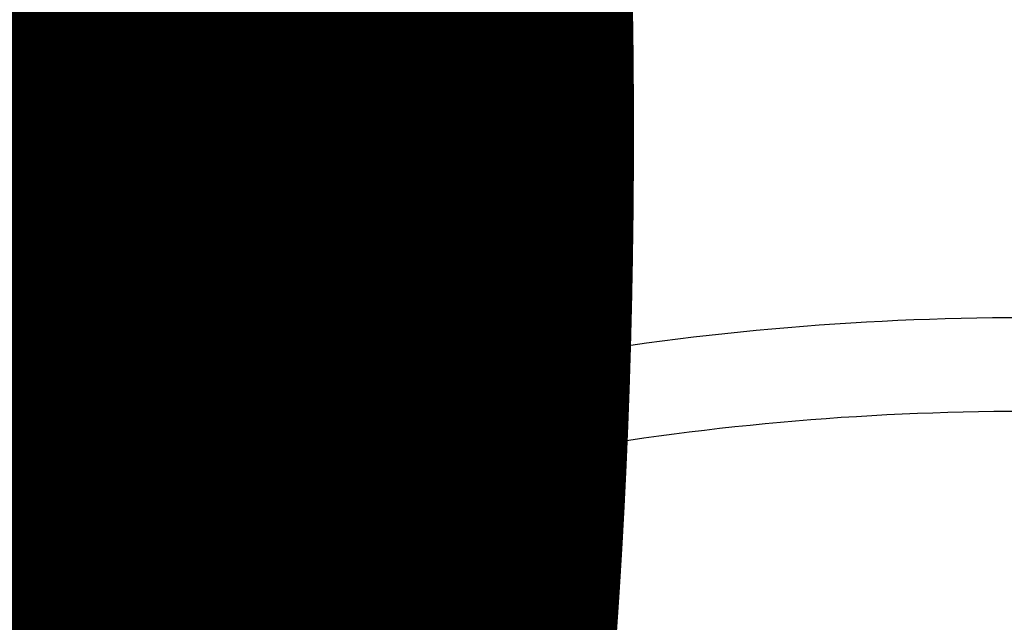
# Model space of a CAD drawing. Extents: x 55896 to 82369, y -25 to 8845.
# Drawn here: x 71862 to 71870, y 6668 to 6672 of the extents above; entities that cross this region are included whole.
import ezdxf

# ---------------------------------------------------------------- set-up
doc = ezdxf.new("R2010")
doc.units = 0
doc.header["$LTSCALE"] = 50
doc.header["$MEASUREMENT"] = 0
doc.layers.get('0').update_dxf_attribs({"linetype": 'CONTINUOUS'})
doc.layers.get('DEFPOINTS').update_dxf_attribs({"color": 146, "linetype": 'CONTINUOUS'})
doc.layers.add('150-機器', color=8, linetype='CONTINUOUS')
doc.layers.add('160-文字', color=254, linetype='CONTINUOUS')
doc.styles.add('KH001', font='txt')
doc.dimstyles.new('KH1xx015', dxfattribs={"dimscale": 10, "dimtxt": 3.8, "dimasz": 0.8, "dimexe": 0.3, "dimexo": 1.2, "dimgap": 0.5, "dimtad": 3, "dimdec": 1, "dimdsep": 46, "dimlunit": 6, "dimtxsty": 'KH001', "dimblk": 'DOT', "dimcen": 1, "dimdle": 1, "dimclrd": 256, "dimclre": 256, "dimclrt": 256, "dimadec": 0, "dimazin": 0, "dimtfac": 1, "dimtdec": 1, "dimtix": 1, "dimtmove": 2, "dimatfit": 3, "dimldrblk": 'CLOSEDBLANK', "dimfxl": 1, "dimtolj": 1, "dimtzin": 0, "dimlwd": -1, "dimlwe": -1, "dimarcsym": 0})
doc.dimstyles.new('KH1xx030', dxfattribs={"dimscale": 30, "dimtxt": 2, "dimasz": 0.6, "dimexe": 0.3, "dimexo": 1.2, "dimgap": 0.5, "dimtad": 3, "dimdec": 1, "dimdsep": 46, "dimlunit": 6, "dimtxsty": 'KH001', "dimblk": 'DOT', "dimcen": 1, "dimdle": 1, "dimclrd": 256, "dimclre": 256, "dimclrt": 256, "dimadec": 0, "dimazin": 0, "dimtfac": 1, "dimtdec": 1, "dimtix": 1, "dimtmove": 2, "dimatfit": 3, "dimldrblk": 'CLOSEDBLANK', "dimfxl": 1, "dimtolj": 1, "dimtzin": 0, "dimlwd": -1, "dimlwe": -1, "dimarcsym": 0})

# ---------------------------------------------------------------- blocks, each defined once
blk = doc.blocks.new('F402_H')
at = {"layer": '150-機器', "color": 13, "linetype": 'Continuous'}
for points in [[(4.2182, -270.3158), (4.2341, -270.2908), (4.2511, -270.2659), (4.267, -270.241), (4.283, -270.216), (4.299, -270.1911), (4.3149, -270.1662), (4.3309, -270.1412), (4.3468, -270.1163), (4.3628, -270.0914), (4.3788, -270.0664), (4.3947, -270.0415), (4.4107, -270.0156), (4.4266, -269.9906), (4.4426, -269.9657), (4.4585, -269.9408), (4.4745, -269.9158), (4.4905, -269.8909), (4.5064, -269.865), (4.5224, -269.84), (4.5383, -269.8151), (4.5543, -269.7902), (4.5702, -269.7652), (4.5862, -269.7393), (4.6022, -269.7144), (4.6181, -269.6894), (4.6341, -269.6645), (4.65, -269.6386), (4.666, -269.6136), (4.6819, -269.5887), (4.6979, -269.5628), (4.7139, -269.5378), (4.7298, -269.5129), (4.7458, -269.488), (4.7617, -269.462), (4.7777, -269.4371), (4.7937, -269.4122), (4.8096, -269.3862), (4.8256, -269.3613), (4.8415, -269.3354), (4.8585, -269.3104), (4.8744, -269.2855), (4.8904, -269.2596), (4.9064, -269.2346), (4.9223, -269.2087), (4.9383, -269.1838), (4.9542, -269.1588), (4.9702, -269.1329), (4.9861, -269.108), (5.0021, -269.082), (5.0181, -269.0571), (5.034, -269.0312), (5.05, -269.0062), (5.0659, -268.9803), (5.0819, -268.9554), (5.0978, -268.9295), (5.1138, -268.9045), (5.1298, -268.8786), (5.1457, -268.8537), (5.1617, -268.8277), (5.1776, -268.8018), (5.1936, -268.7769), (5.2095, -268.7509), (5.2255, -268.726), (5.2415, -268.7001), (5.2574, -268.6741), (5.2734, -268.6492), (5.2893, -268.6233), (5.3053, -268.5983), (5.3213, -268.5724), (5.3372, -268.5465), (5.3532, -268.5215), (5.3691, -268.4956), (5.3851, -268.4697), (5.401, -268.4447), (5.417, -268.4188), (5.433, -268.3929), (5.4489, -268.3669), (5.4649, -268.342), (5.4808, -268.3161), (5.4968, -268.2901), (5.5127, -268.2642), (5.5287, -268.2393), (5.5447, -268.2134), (5.5606, -268.1874), (5.5766, -268.1615), (5.5925, -268.1356), (5.6085, -268.1106), (5.6244, -268.0847), (5.6404, -268.0588)], [(4.6949, -270.8105), (4.7109, -270.7855), (4.7268, -270.7606), (4.7428, -270.7357), (4.7587, -270.7107), (4.7757, -270.6858), (4.7917, -270.6609), (4.8076, -270.6349), (4.8236, -270.61), (4.8395, -270.5851), (4.8555, -270.5601), (4.8714, -270.5352), (4.8874, -270.5093), (4.9034, -270.4843), (4.9193, -270.4594), (4.9353, -270.4345), (4.9512, -270.4095), (4.9682, -270.3836), (4.9841, -270.3587), (5.0001, -270.3337), (5.0161, -270.3078), (5.032, -270.2829), (5.048, -270.2579), (5.0639, -270.232), (5.0799, -270.2071), (5.0958, -270.1821), (5.1118, -270.1562), (5.1278, -270.1313), (5.1437, -270.1063), (5.1597, -270.0804), (5.1766, -270.0555), (5.1926, -270.0305), (5.2085, -270.0046), (5.2245, -269.9797), (5.2405, -269.9537), (5.2564, -269.9288), (5.2724, -269.9039), (5.2883, -269.8779), (5.3043, -269.853), (5.3203, -269.8271), (5.3362, -269.8021), (5.3522, -269.7762), (5.3681, -269.7513), (5.3851, -269.7253), (5.401, -269.7004), (5.417, -269.6745), (5.433, -269.6495), (5.4489, -269.6236), (5.4649, -269.5987), (5.4808, -269.5727), (5.4968, -269.5478), (5.5127, -269.5219), (5.5287, -269.4959), (5.5447, -269.471), (5.5606, -269.4451), (5.5766, -269.4201), (5.5925, -269.3942), (5.6085, -269.3683), (5.6254, -269.3434), (5.6414, -269.3174), (5.6574, -269.2915), (5.6733, -269.2666), (5.6893, -269.2406), (5.7052, -269.2147), (5.7212, -269.1898), (5.7371, -269.1638), (5.7531, -269.1379), (5.7691, -269.113), (5.785, -269.087), (5.801, -269.0611), (5.8169, -269.0352), (5.8329, -269.0102), (5.8489, -268.9843), (5.8648, -268.9584), (5.8808, -268.9324), (5.8977, -268.9075), (5.9137, -268.8816), (5.9296, -268.8556), (5.9456, -268.8297), (5.9616, -268.8038), (5.9775, -268.7779), (5.9935, -268.7529), (6.0094, -268.727), (6.0254, -268.7011), (6.0413, -268.6751), (6.0573, -268.6492), (6.0733, -268.6233), (6.0892, -268.5973), (6.1052, -268.5714), (6.1211, -268.5465), (6.1371, -268.5205), (6.153, -268.4946), (6.169, -268.4687), (6.185, -268.4427), (6.2019, -268.4168), (6.2179, -268.3909), (6.2338, -268.3649), (6.2498, -268.339), (6.2657, -268.3131), (6.2817, -268.2872), (6.2977, -268.2612), (6.3136, -268.2353), (6.3296, -268.2094), (6.3455, -268.1834), (6.3615, -268.1575), (6.3774, -268.1316), (6.3934, -268.1056), (6.4094, -268.0797)], [(3.6048, -270.5412), (3.6088, -270.5412), (3.6128, -270.5422), (3.6158, -270.5432), (3.6198, -270.5432), (3.6238, -270.5442), (3.6277, -270.5442), (3.6307, -270.5452), (3.6347, -270.5462), (3.6387, -270.5462), (3.6417, -270.5462), (3.6457, -270.5472), (3.6497, -270.5472), (3.6537, -270.5482), (3.6577, -270.5482), (3.6607, -270.5492), (3.6646, -270.5492), (3.6686, -270.5492), (3.6726, -270.5502), (3.6766, -270.5502), (3.6796, -270.5502), (3.6836, -270.5502), (3.6876, -270.5511), (3.6916, -270.5511), (3.6956, -270.5511), (3.6996, -270.5511), (3.7035, -270.5511), (3.7065, -270.5511), (3.7105, -270.5521), (3.7145, -270.5521), (3.7185, -270.5521), (3.7225, -270.5521), (3.7265, -270.5521), (3.7305, -270.5521), (3.7335, -270.5521), (3.7375, -270.5521), (3.7414, -270.5521), (3.7454, -270.5521), (3.7494, -270.5521), (3.7534, -270.5511), (3.7574, -270.5511), (3.7614, -270.5511), (3.7644, -270.5511), (3.7684, -270.5511), (3.7724, -270.5511), (3.7763, -270.5502), (3.7803, -270.5502), (3.7843, -270.5502), (3.7883, -270.5492), (3.7913, -270.5492), (3.7953, -270.5492), (3.7993, -270.5482), (3.8033, -270.5482), (3.8073, -270.5482), (3.8113, -270.5472), (3.8152, -270.5472), (3.8182, -270.5462), (3.8222, -270.5462), (3.8262, -270.5452), (3.8302, -270.5452), (3.8342, -270.5442), (3.8382, -270.5442), (3.8412, -270.5432), (3.8452, -270.5422), (3.8492, -270.5422), (3.8531, -270.5412), (3.8571, -270.5402), (3.8601, -270.5402), (3.8641, -270.5392), (3.8681, -270.5382), (3.8721, -270.5372), (3.8751, -270.5372), (3.8791, -270.5362), (3.8831, -270.5352), (3.8871, -270.5342), (3.89, -270.5332), (3.894, -270.5322), (3.898, -270.5322), (3.902, -270.5312), (3.905, -270.5302), (3.909, -270.5292), (3.913, -270.5282), (3.916, -270.5272), (3.92, -270.5262), (3.924, -270.5252), (3.927, -270.5242), (3.9309, -270.5232), (3.9339, -270.5212), (3.9379, -270.5202), (3.9419, -270.5192), (3.9449, -270.5182), (3.9489, -270.5172), (3.9519, -270.5162), (3.9559, -270.5142), (3.9599, -270.5132), (3.9629, -270.5123), (3.9668, -270.5103), (3.9698, -270.5093), (3.9738, -270.5083), (3.9768, -270.5063), (3.9808, -270.5053), (3.9838, -270.5043), (3.9878, -270.5023), (3.9908, -270.5013), (3.9938, -270.4993), (3.9978, -270.4983), (4.0008, -270.4963), (4.0047, -270.4953), (4.0077, -270.4933), (4.0107, -270.4923), (4.0147, -270.4903), (4.0177, -270.4893), (4.0217, -270.4873), (4.0247, -270.4853), (4.0277, -270.4843), (4.0307, -270.4823), (4.0347, -270.4803), (4.0377, -270.4793), (4.0406, -270.4773), (4.0436, -270.4753), (4.0476, -270.4734), (4.0506, -270.4724), (4.0536, -270.4704), (4.0566, -270.4684), (4.0596, -270.4664), (4.0626, -270.4644), (4.0656, -270.4624), (4.0686, -270.4614), (4.0726, -270.4594), (4.0756, -270.4574), (4.0785, -270.4554), (4.0815, -270.4534), (4.0845, -270.4514), (4.0875, -270.4494), (4.0905, -270.4474), (4.0925, -270.4454), (4.0955, -270.4434), (4.0985, -270.4414), (4.1015, -270.4394), (4.1045, -270.4374), (4.1075, -270.4355), (4.1105, -270.4335), (4.1125, -270.4315), (4.1155, -270.4295), (4.1184, -270.4275), (4.1214, -270.4245), (4.1234, -270.4225), (4.1264, -270.4205), (4.1294, -270.4185), (4.1314, -270.4165), (4.1344, -270.4145), (4.1364, -270.4115), (4.1394, -270.4095), (4.1424, -270.4075), (4.1444, -270.4055), (4.1474, -270.4025), (4.1494, -270.4005), (4.1524, -270.3986), (4.1543, -270.3966), (4.1563, -270.3936), (4.1593, -270.3916), (4.1613, -270.3896), (4.1633, -270.3866), (4.1663, -270.3846), (4.1683, -270.3826), (4.1703, -270.3796), (4.1723, -270.3776), (4.1753, -270.3756), (4.1773, -270.3726), (4.1793, -270.3706), (4.1813, -270.3676), (4.1833, -270.3656), (4.1853, -270.3636), (4.1873, -270.3607), (4.1893, -270.3587), (4.1912, -270.3557), (4.1932, -270.3537), (4.1952, -270.3507), (4.1972, -270.3487), (4.1992, -270.3467), (4.2002, -270.3437), (4.2022, -270.3417), (4.2042, -270.3387), (4.2062, -270.3367), (4.2072, -270.3337), (4.2092, -270.3317), (4.2112, -270.3287), (4.2122, -270.3267), (4.2142, -270.3238), (4.2152, -270.3208), (4.2172, -270.3188), (4.2182, -270.3158)], [(3.4642, -271.1994), (3.4672, -271.2004), (3.4712, -271.2014), (3.4742, -271.2014), (3.4781, -271.2024), (3.4811, -271.2024), (3.4851, -271.2034), (3.4881, -271.2034), (3.4911, -271.2044), (3.4951, -271.2044), (3.4981, -271.2054), (3.5021, -271.2064), (3.5051, -271.2064), (3.5091, -271.2074), (3.5121, -271.2074), (3.516, -271.2084), (3.519, -271.2084), (3.523, -271.2094), (3.526, -271.2094), (3.53, -271.2104), (3.533, -271.2104), (3.537, -271.2114), (3.54, -271.2114), (3.544, -271.2124), (3.547, -271.2124), (3.5509, -271.2134), (3.5539, -271.2134), (3.5579, -271.2134), (3.5609, -271.2144), (3.5649, -271.2144), (3.5679, -271.2154), (3.5719, -271.2154), (3.5749, -271.2154), (3.5789, -271.2164), (3.5819, -271.2164), (3.5859, -271.2164), (3.5888, -271.2174), (3.5928, -271.2174), (3.5968, -271.2174), (3.5998, -271.2184), (3.6038, -271.2184), (3.6068, -271.2184), (3.6108, -271.2194), (3.6138, -271.2194), (3.6178, -271.2194), (3.6208, -271.2194), (3.6248, -271.2204), (3.6287, -271.2204), (3.6317, -271.2204), (3.6357, -271.2204), (3.6387, -271.2204), (3.6427, -271.2214), (3.6457, -271.2214), (3.6497, -271.2214), (3.6537, -271.2214), (3.6567, -271.2214), (3.6607, -271.2224), (3.6636, -271.2224), (3.6676, -271.2224), (3.6716, -271.2224), (3.6746, -271.2224), (3.6786, -271.2224), (3.6816, -271.2224), (3.6856, -271.2234), (3.6896, -271.2234), (3.6926, -271.2234), (3.6966, -271.2234), (3.6996, -271.2234), (3.7035, -271.2234), (3.7065, -271.2234), (3.7105, -271.2234), (3.7145, -271.2234), (3.7175, -271.2234), (3.7215, -271.2234), (3.7245, -271.2234), (3.7285, -271.2234), (3.7325, -271.2234), (3.7355, -271.2234), (3.7394, -271.2234), (3.7434, -271.2234), (3.7464, -271.2234), (3.7504, -271.2234), (3.7534, -271.2234), (3.7574, -271.2234), (3.7614, -271.2234), (3.7644, -271.2234), (3.7684, -271.2234), (3.7714, -271.2234), (3.7754, -271.2234), (3.7793, -271.2234), (3.7823, -271.2234), (3.7863, -271.2224), (3.7893, -271.2224), (3.7933, -271.2224), (3.7973, -271.2224), (3.8003, -271.2224), (3.8043, -271.2224), (3.8073, -271.2224), (3.8113, -271.2224), (3.8152, -271.2214), (3.8182, -271.2214), (3.8222, -271.2214), (3.8252, -271.2214), (3.8292, -271.2214), (3.8332, -271.2204), (3.8362, -271.2204), (3.8402, -271.2204), (3.8432, -271.2204), (3.8472, -271.2194), (3.8512, -271.2194), (3.8541, -271.2194), (3.8581, -271.2194), (3.8611, -271.2184), (3.8651, -271.2184), (3.8681, -271.2184), (3.8721, -271.2184), (3.8761, -271.2174), (3.8791, -271.2174), (3.8831, -271.2174), (3.8861, -271.2164), (3.89, -271.2164), (3.894, -271.2164), (3.897, -271.2154), (3.901, -271.2154), (3.904, -271.2144), (3.908, -271.2144), (3.911, -271.2144), (3.915, -271.2134), (3.919, -271.2134), (3.922, -271.2124), (3.926, -271.2124), (3.9289, -271.2124), (3.9329, -271.2114), (3.9359, -271.2114), (3.9399, -271.2104), (3.9429, -271.2104), (3.9469, -271.2094), (3.9509, -271.2094), (3.9539, -271.2084), (3.9579, -271.2084), (3.9609, -271.2074), (3.9648, -271.2074), (3.9678, -271.2064), (3.9718, -271.2064), (3.9748, -271.2054), (3.9788, -271.2054), (3.9818, -271.2044), (3.9858, -271.2044), (3.9888, -271.2034), (3.9928, -271.2034), (3.9958, -271.2024), (3.9998, -271.2014), (4.0027, -271.2014), (4.0067, -271.2004), (4.0097, -271.2004), (4.0137, -271.1994), (4.0167, -271.1984), (4.0207, -271.1984), (4.0237, -271.1974), (4.0277, -271.1974), (4.0307, -271.1964), (4.0347, -271.1954), (4.0377, -271.1954), (4.0416, -271.1944), (4.0446, -271.1934), (4.0486, -271.1924), (4.0516, -271.1924), (4.0556, -271.1914), (4.0586, -271.1905), (4.0626, -271.1905), (4.0656, -271.1895), (4.0696, -271.1885), (4.0726, -271.1875), (4.0756, -271.1875), (4.0795, -271.1865), (4.0825, -271.1855), (4.0865, -271.1845), (4.0895, -271.1845), (4.0935, -271.1835), (4.0965, -271.1825), (4.0995, -271.1815), (4.1035, -271.1805), (4.1065, -271.1795), (4.1105, -271.1795), (4.1135, -271.1785), (4.1164, -271.1775), (4.1204, -271.1765), (4.1234, -271.1755), (4.1264, -271.1745), (4.1304, -271.1735), (4.1334, -271.1735), (4.1374, -271.1725), (4.1404, -271.1715), (4.1434, -271.1705), (4.1474, -271.1695), (4.1504, -271.1685), (4.1533, -271.1675), (4.1573, -271.1665), (4.1603, -271.1655), (4.1633, -271.1645), (4.1673, -271.1635), (4.1703, -271.1625), (4.1733, -271.1615), (4.1763, -271.1605), (4.1803, -271.1595), (4.1833, -271.1585), (4.1863, -271.1575), (4.1903, -271.1565), (4.1932, -271.1555), (4.1962, -271.1545), (4.1992, -271.1535), (4.2032, -271.1526), (4.2062, -271.1516), (4.2092, -271.1506), (4.2122, -271.1496), (4.2162, -271.1486), (4.2192, -271.1476), (4.2222, -271.1466), (4.2252, -271.1446), (4.2282, -271.1436), (4.2321, -271.1426), (4.2351, -271.1416), (4.2381, -271.1406), (4.2411, -271.1396), (4.2441, -271.1386), (4.2471, -271.1366), (4.2511, -271.1356), (4.2541, -271.1346), (4.2571, -271.1336), (4.2601, -271.1326), (4.2631, -271.1306), (4.2661, -271.1296), (4.269, -271.1286), (4.272, -271.1276), (4.276, -271.1266), (4.279, -271.1246), (4.282, -271.1236), (4.285, -271.1226), (4.288, -271.1216), (4.291, -271.1196), (4.294, -271.1186), (4.297, -271.1176), (4.3, -271.1166), (4.303, -271.1147), (4.3059, -271.1137), (4.3089, -271.1127), (4.3119, -271.1107), (4.3149, -271.1097), (4.3179, -271.1087), (4.3209, -271.1067), (4.3239, -271.1057), (4.3269, -271.1047), (4.3299, -271.1027), (4.3329, -271.1017), (4.3359, -271.1007), (4.3389, -271.0987), (4.3418, -271.0977), (4.3448, -271.0957), (4.3478, -271.0947), (4.3508, -271.0937), (4.3538, -271.0917), (4.3568, -271.0907), (4.3598, -271.0887), (4.3618, -271.0877), (4.3648, -271.0867), (4.3678, -271.0847), (4.3708, -271.0837), (4.3738, -271.0817), (4.3768, -271.0807), (4.3797, -271.0787), (4.3817, -271.0778), (4.3847, -271.0758), (4.3877, -271.0748), (4.3907, -271.0728), (4.3937, -271.0718), (4.3967, -271.0698), (4.3987, -271.0688), (4.4017, -271.0668), (4.4047, -271.0658), (4.4077, -271.0638), (4.4097, -271.0628), (4.4127, -271.0608), (4.4157, -271.0598), (4.4186, -271.0578), (4.4206, -271.0568), (4.4236, -271.0548), (4.4266, -271.0538), (4.4296, -271.0518), (4.4316, -271.0498), (4.4346, -271.0488), (4.4376, -271.0468), (4.4396, -271.0458), (4.4426, -271.0438), (4.4456, -271.0418), (4.4476, -271.0408), (4.4506, -271.0389), (4.4526, -271.0379), (4.4555, -271.0359), (4.4585, -271.0339), (4.4605, -271.0329), (4.4635, -271.0309), (4.4655, -271.0289), (4.4685, -271.0279), (4.4715, -271.0259), (4.4735, -271.0239), (4.4765, -271.0229), (4.4785, -271.0209), (4.4815, -271.0189), (4.4835, -271.0179), (4.4865, -271.0159), (4.4885, -271.0139), (4.4915, -271.0129), (4.4934, -271.0109), (4.4964, -271.0089), (4.4984, -271.0069), (4.5014, -271.0059), (4.5034, -271.0039), (4.5064, -271.002), (4.5084, -271), (4.5104, -270.999), (4.5134, -270.997), (4.5154, -270.995), (4.5184, -270.993), (4.5204, -270.992), (4.5224, -270.99), (4.5254, -270.988), (4.5274, -270.986), (4.5294, -270.985), (4.5323, -270.983), (4.5343, -270.981), (4.5363, -270.979), (4.5393, -270.977), (4.5413, -270.976), (4.5433, -270.974), (4.5463, -270.972), (4.5483, -270.97), (4.5503, -270.968), (4.5523, -270.966), (4.5553, -270.965), (4.5573, -270.9631), (4.5593, -270.9611), (4.5613, -270.9591), (4.5633, -270.9571), (4.5663, -270.9551), (4.5682, -270.9531), (4.5702, -270.9521), (4.5722, -270.9501), (4.5742, -270.9481), (4.5762, -270.9461), (4.5792, -270.9441), (4.5812, -270.9421), (4.5832, -270.9401), (4.5852, -270.9381), (4.5872, -270.9361), (4.5892, -270.9351), (4.5912, -270.9331), (4.5932, -270.9311), (4.5952, -270.9291), (4.5972, -270.9271), (4.5992, -270.9252), (4.6012, -270.9232), (4.6032, -270.9212), (4.6052, -270.9192), (4.6071, -270.9172), (4.6091, -270.9152), (4.6111, -270.9132), (4.6131, -270.9112), (4.6151, -270.9092), (4.6171, -270.9072), (4.6191, -270.9052), (4.6211, -270.9032), (4.6231, -270.9012), (4.6251, -270.8992), (4.6271, -270.8972), (4.6291, -270.8962), (4.6301, -270.8942), (4.6321, -270.8922), (4.6341, -270.8893), (4.6361, -270.8873), (4.6381, -270.8853), (4.6401, -270.8833), (4.6411, -270.8813), (4.6431, -270.8793), (4.645, -270.8773), (4.647, -270.8753), (4.648, -270.8733), (4.65, -270.8713), (4.652, -270.8693), (4.654, -270.8673), (4.655, -270.8653), (4.657, -270.8633), (4.659, -270.8613), (4.66, -270.8593), (4.662, -270.8573), (4.663, -270.8553), (4.665, -270.8533), (4.667, -270.8514), (4.668, -270.8484), (4.67, -270.8464), (4.671, -270.8444), (4.673, -270.8424), (4.674, -270.8404), (4.676, -270.8384), (4.677, -270.8364), (4.679, -270.8344), (4.68, -270.8324), (4.6819, -270.8304), (4.6829, -270.8274), (4.6849, -270.8254), (4.6859, -270.8234), (4.6879, -270.8214), (4.6889, -270.8194), (4.6909, -270.8174), (4.6919, -270.8154), (4.6939, -270.8135), (4.6949, -270.8105)]]:
    blk.add_lwpolyline(points, dxfattribs=at)
for radius in [20.1459, 19.4736]:
    blk.add_arc((0, -290.3619), radius, 79.69225, 100.30775, dxfattribs=at)
blk = doc.blocks.new('_Dot')
at = {"color": 0, "linetype": 'ByBlock', "lineweight": -2}
blk.add_line((-0.5, 0), (-1, 0), dxfattribs=at)
at = {"color": 0, "linetype": 'ByBlock', "const_width": 0.5}
blk.add_lwpolyline([(-0.25, 0, 1), (0.25, 0, 1)], format="xyb", close=True, dxfattribs=at)
blk = doc.blocks.new('*D89')
at = {"layer": 'DEFPOINTS', "transparency": 16777216}
for p, q in [((71279.6561, 6381.9416), (71279.6561, 6647.703)), ((72329.6561, 6381.9416), (72329.6561, 6647.703)), ((72321.6561, 6644.703), (71287.6561, 6644.703))]:
    blk.add_line(p, q, dxfattribs=at)
at = {"layer": 'DEFPOINTS', "color": 0, "transparency": 16777216}
for p in [(71279.6561, 6644.703), (71279.6561, 6369.9416), (72329.6561, 6369.9416)]:
    blk.add_point(p, dxfattribs=at)
at = {"layer": 'DEFPOINTS', "transparency": 16777216, "xscale": 8, "yscale": 8, "zscale": 8, "rotation": 180}
blk.add_blockref('_Dot', (71279.6561, 6644.703), dxfattribs=at)
at = {"layer": 'DEFPOINTS', "transparency": 16777216, "xscale": 8, "yscale": 8, "zscale": 8}
blk.add_blockref('_Dot', (72329.6561, 6644.703), dxfattribs=at)
at = {"layer": 'DEFPOINTS', "transparency": 16777216, "insert": (71804.6561, 6671.116), "char_height": 38, "attachment_point": 5, "style": 'KH001'}
blk.add_mtext('\\A1;1,050', dxfattribs=at)
blk = doc.blocks.new('_ClosedBlank')
at = {"color": 0, "linetype": 'ByBlock', "lineweight": -2}
for p, q in [((-1, 0.16667), (0, 0)), ((-1, 0.16667), (-1, -0.16667)), ((0, 0), (-1, -0.16667))]:
    blk.add_line(p, q, dxfattribs=at)

msp = doc.modelspace()

# ---------------------------------------------------------------- linework, layer by layer
at = {"layer": '150-機器', "color": 13}
for radius in [90.5, 80.5]:
    msp.add_circle((71869.6561, 6734.9416), radius, dxfattribs=at)

# ---------------------------------------------------------------- block references
at = {"layer": '150-機器', "xscale": -1}
msp.add_blockref('F402_H', (71869.6634, 6940.134), dxfattribs=at)

# ---------------------------------------------------------------- dimensions: what is measured, and where the dimension line sits
at = {"layer": 'DEFPOINTS'}
dim = msp.add_linear_dim(base=(71279.6561, 6644.703), p1=(72329.6561, 6369.9416), p2=(71279.6561, 6369.9416), angle=180, dimstyle='KH1xx015', dxfattribs=at)
dim.commit()
dim.dimension.update_dxf_attribs({"geometry": '*D89', "text_midpoint": (71804.6561, 6671.116)})

# ---------------------------------------------------------------- leaders
at = {"layer": '160-文字'}
msp.add_leader([(71986.6706, 6939.9416), (71155.3166, 6392.7499)], dimstyle='KH1xx030', override={"dimgap": 0.5, "dimtad": 1}, dxfattribs=at)
at = {"layer": '160-文字', "annotation_type": 0, "has_hookline": 1, "hookline_direction": 1, "text_width": 1476.8528}
msp.add_leader([(72107.8692, 6918.7284), (71659.8202, 5365.8978), (71641.8202, 5365.8978)], dimstyle='KH1xx030', override={"dimgap": 0.5, "dimtad": 1}, dxfattribs=at)

doc.saveas('drawing.dxf')
